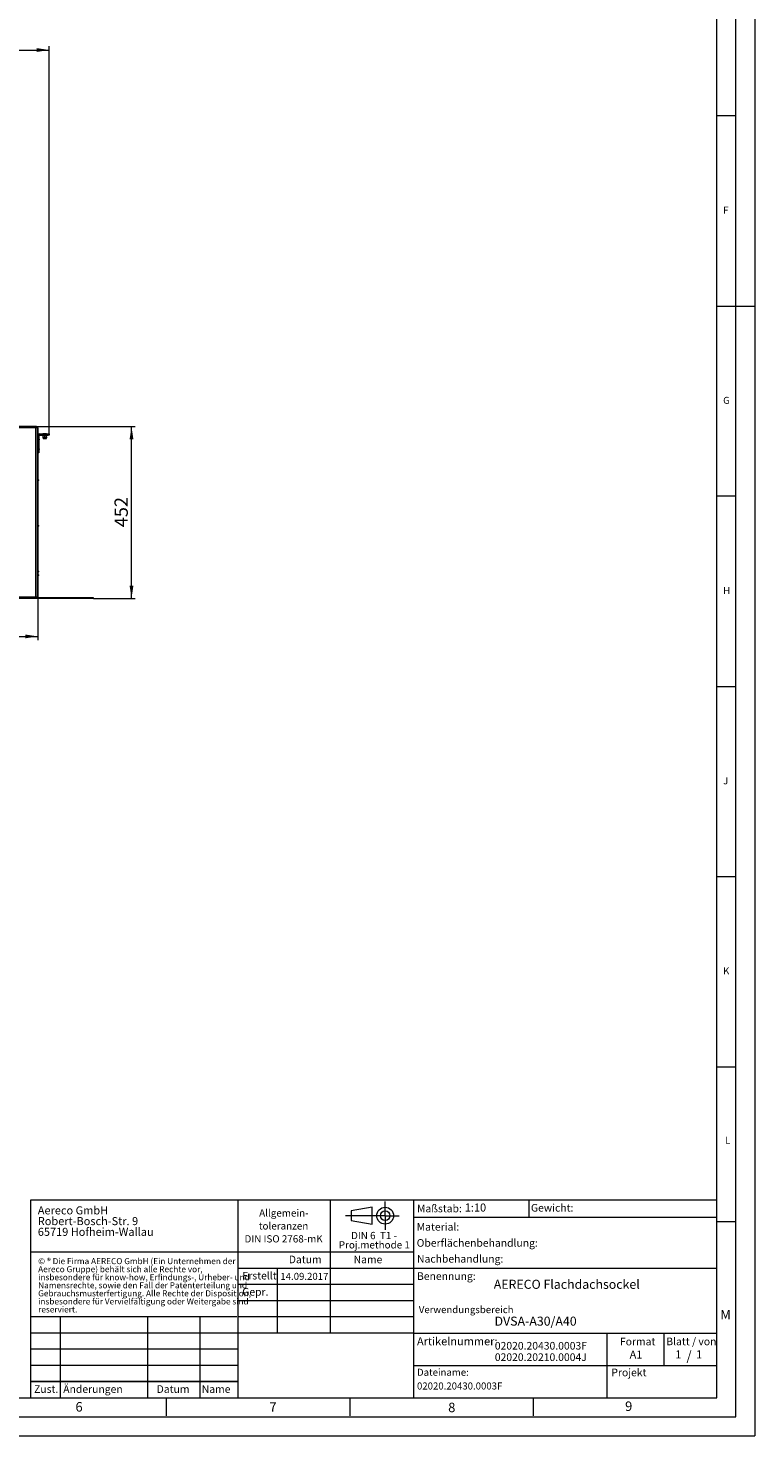
# Model space of a CAD drawing. Units: millimetres. Extents: x 0 to 841, y 0 to 594.
# Drawn here: x 650 to 841, y 0 to 370 of the extents above; entities that cross this region are included whole.
import ezdxf

# ---------------------------------------------------------------- set-up
doc = ezdxf.new("R2010")
doc.units = ezdxf.units.MM
doc.linetypes.add('CENTERX2', pattern=[20.32, 12.7, -2.54, 2.54, -2.54])
doc.styles.add('SLDTEXTSTYLE0', font='GOTHIC.TTF', dxfattribs={"width": 0.913})
doc.styles.add('SLDTEXTSTYLE1', font='ARIAL.TTF', dxfattribs={"width": 0.948})
doc.styles.add('SLDTEXTSTYLE2', font='ARIALBD.TTF', dxfattribs={"width": 0.948})
doc.dimstyles.new('SLDDIMSTYLE1', dxfattribs={"dimtxt": 3.5, "dimasz": 3.302, "dimexe": 0, "dimexo": 0.0625, "dimgap": 0.875, "dimtad": 1, "dimdec": 0, "dimlfac": 10, "dimrnd": 1e-09, "dimzin": 12, "dimdsep": 46, "dimtxsty": 'SLDTEXTSTYLE0', "dimsah": 1, "dimcen": 0.09, "dimadec": 0, "dimazin": 3, "dimtfac": 1, "dimtdec": 0, "dimtofl": 0, "dimtmove": 0, "dimatfit": 3, "dimfxl": 1, "dimfrac": 2, "dimtolj": 1, "dimtzin": 12, "dimarcsym": 0})
doc.dimstyles.new('SLDDIMSTYLE2', dxfattribs={"dimtxt": 3.5, "dimasz": 3.302, "dimexe": 0, "dimexo": 0.0625, "dimgap": 0.875, "dimtad": 1, "dimdec": 4, "dimlfac": 10, "dimzin": 12, "dimdsep": 46, "dimtxsty": 'SLDTEXTSTYLE0', "dimsah": 1, "dimcen": 0.09, "dimazin": 3, "dimtfac": 1, "dimtdec": 0, "dimtofl": 0, "dimtmove": 0, "dimatfit": 3, "dimfxl": 1, "dimfrac": 2, "dimtolj": 1, "dimtzin": 12, "dimarcsym": 0})

# ---------------------------------------------------------------- blocks, each defined once
blk = doc.blocks.new('SW_NOTE_0')
at = {"color": 0, "linetype": 'Continuous', "lineweight": 0, "char_height": 1.9, "attachment_point": 2, "style": 'SLDTEXTSTYLE1'}
for s, insert in [('Allgemein-', (6.09, 2.45)), ('toleranzen', (6.01, -0.95)), ('DIN ISO 2768-mK', (6.03, -4.35))]:
    blk.add_mtext(s, dxfattribs=dict(at, insert=insert))
blk = doc.blocks.new('SW_NOTE_1')
at = {"color": 0, "linetype": 'Continuous', "lineweight": 0, "char_height": 1.9, "attachment_point": 2, "style": 'SLDTEXTSTYLE1'}
for s, insert in [('Proj.methode 1', (6.66, 0)), ('DIN 6  T1 - ', (6.59, 2.45))]:
    blk.add_mtext(s, dxfattribs=dict(at, insert=insert))
blk = doc.blocks.new('SW_NOTE_2')
at = {"color": 0, "linetype": 'Continuous', "lineweight": 0, "char_height": 2, "attachment_point": 1, "style": 'SLDTEXTSTYLE2'}
for s, insert in [('02020.20430.0003F ', (0, 2.58)), ('02020.20210.0004J', (0, -0.42))]:
    blk.add_mtext(s, dxfattribs=dict(at, insert=insert))
blk = doc.blocks.new('SW_NOTE_3')
at = {"color": 0, "linetype": 'Continuous', "lineweight": 0, "insert": (0, 3.07), "char_height": 2.3813, "attachment_point": 1, "style": 'SLDTEXTSTYLE2'}
blk.add_mtext('AERECO Flachdachsockel ', dxfattribs=at)
blk = doc.blocks.new('SW_NOTE_4')
at = {"color": 0, "linetype": 'Continuous', "lineweight": 0, "char_height": 2.1167, "attachment_point": 1, "style": 'SLDTEXTSTYLE0'}
for s, insert in [('Aereco GmbH', (0, 2.7)), ('Robert-Bosch-Str. 9', (0, -0.12)), ('65719 Hofheim-Wallau', (0, -2.94))]:
    blk.add_mtext(s, dxfattribs=dict(at, insert=insert))
blk = doc.blocks.new('SW_NOTE_5')
at = {"color": 0, "linetype": 'Continuous', "lineweight": 0, "char_height": 1.5875, "attachment_point": 1, "style": 'SLDTEXTSTYLE1'}
for s, insert in [('Aereco Gruppe) behält sich alle Rechte vor, ', (0, -0.07)), ('© ® Die Firma AERECO GmbH (Ein Unternehmen der ', (0, 2.05)), ('insbesondere für know-how, Erfindungs-, Urheber- und ', (0, -2.19)), ('Gebrauchsmusterfertigung. Alle Rechte der Disposition, ', (0, -6.42)), ('Namensrechte, sowie den Fall der Patenterteilung und ', (0, -4.3)), ('insbesondere für Vervielfältigung oder Weitergabe sind ', (0, -8.54)), ('reserviert.', (0, -10.65))]:
    blk.add_mtext(s, dxfattribs=dict(at, insert=insert))
blk = doc.blocks.new('_D_15')
at = {"color": 7, "linetype": 'Continuous', "lineweight": 0, "true_color": 0xffffff}
for p, q in [((595.41, 220.52), (595.41, 209.17)), ((652.46, 220.52), (652.46, 209.17)), ((595.41, 210.17), (652.46, 210.17))]:
    blk.add_line(p, q, dxfattribs=at)
for points in [[(595.41, 210.17), (598.72, 209.67), (598.72, 210.67)], [(652.46, 210.17), (649.16, 210.67), (649.16, 209.67)]]:
    blk.add_solid(points, dxfattribs=at)
at = {"color": 7, "linetype": 'Continuous', "lineweight": 0, "true_color": 0xffffff, "insert": (620.06, 214.64), "char_height": 3.5, "attachment_point": 1, "style": 'SLDTEXTSTYLE0'}
blk.add_mtext('571', dxfattribs=at)
blk = doc.blocks.new('_D_16')
at = {"color": 7, "linetype": 'Continuous', "lineweight": 0, "true_color": 0xffffff}
for p, q in [((652.11, 265.32), (678.11, 265.32)), ((677.11, 220.17), (677.11, 265.32)), ((667.11, 220.17), (678.11, 220.17))]:
    blk.add_line(p, q, dxfattribs=at)
for points in [[(677.11, 265.32), (676.61, 262.02), (677.61, 262.02)], [(677.11, 220.17), (677.61, 223.47), (676.61, 223.47)]]:
    blk.add_solid(points, dxfattribs=at)
at = {"color": 7, "linetype": 'Continuous', "lineweight": 0, "true_color": 0xffffff, "insert": (672.64, 238.87), "char_height": 3.5, "attachment_point": 1, "rotation": 90, "style": 'SLDTEXTSTYLE0'}
blk.add_mtext('452', dxfattribs=at)
blk = doc.blocks.new('_D_18')
at = {"color": 7, "linetype": 'Continuous', "lineweight": 0, "true_color": 0xffffff}
for p, q in [((552.65, 304.16), (552.65, 365.33)), ((552.65, 364.33), (655.49, 364.33)), ((655.49, 263.41), (655.49, 365.33))]:
    blk.add_line(p, q, dxfattribs=at)
for points in [[(552.65, 364.33), (555.96, 363.83), (555.96, 364.83)], [(655.49, 364.33), (652.19, 364.83), (652.19, 363.83)]]:
    blk.add_solid(points, dxfattribs=at)
at = {"color": 7, "linetype": 'Continuous', "lineweight": 0, "true_color": 0xffffff, "insert": (598.9, 368.8), "char_height": 3.5, "attachment_point": 1, "style": 'SLDTEXTSTYLE0'}
blk.add_mtext('1028', dxfattribs=at)
blk = doc.blocks.new('_D_19')
at = {"color": 7, "linetype": 'Continuous', "lineweight": 0, "true_color": 0xffffff}
blk.add_arc((596.58, 265.32), 46.18, 0, 45, dxfattribs=at)
for points in [[(629.23, 297.98), (631.12, 295.22), (631.85, 295.9)], [(642.76, 265.32), (643.14, 268.64), (642.14, 268.6)]]:
    blk.add_solid(points, dxfattribs=at)
at = {"color": 7, "linetype": 'Continuous', "lineweight": 0, "true_color": 0xffffff, "insert": (642.03, 287.96), "char_height": 3.5, "attachment_point": 1, "rotation": 292.5, "style": 'SLDTEXTSTYLE0'}
blk.add_mtext('45°', dxfattribs=at)

msp = doc.modelspace()

# ---------------------------------------------------------------- linework, layer by layer
at = {"color": 7, "linetype": 'Continuous', "lineweight": 0}
for p, q in [((840.999986, 594.000023), (840.999986, 0.000023)), ((836, 5), (836, 589)), ((831, 10), (831, 584)), ((836, 347), (831, 347)), ((831, 297.000023), (840.999986, 297.000023)), ((836, 247), (831, 247)), ((831, 197), (836, 197)), ((836, 147), (831, 147)), ((831, 97), (836, 97)), ((650.528287, 61.997045), (650.528287, 10)), ((830.978287, 61.997045), (650.528287, 61.997045)), ((729.309924, 61.997045), (729.309924, 27)), ((740.352972, 60.092176), (734.866934, 59.130585)), ((740.352972, 55.658661), (740.352972, 60.092176)), ((781.648738, 57.529195), (781.648738, 61.997045)), ((734.866934, 59.130585), (734.866934, 56.618767)), ((734.866934, 56.618767), (740.352972, 55.658661)), ((751.223272, 57.529195), (830.978287, 57.529195)), ((831, 56.316667), (835.7, 56.316667)), ((751.223272, 48.25), (650.528287, 48.25)), ((715.528287, 44), (705.128287, 44)), ((830.978287, 44), (705.128287, 44)), ((715.528287, 27), (715.528287, 44)), ((751.223272, 39.75), (705.128287, 39.75)), ((751.223272, 35.5), (705.128287, 35.5)), ((751.223272, 35.5), (705.128287, 35.5)), ((704.776425, 31.25), (650.528287, 31.25)), ((658.328287, 31.25), (658.328287, 10)), ((681.420867, 10), (681.420867, 31.25)), ((695.034353, 31.25), (695.034353, 10)), ((751.223272, 31.25), (705.128287, 31.25)), ((704.776425, 27), (650.528287, 27)), ((751.223272, 27), (704.776425, 27)), ((751.223272, 27), (830.978287, 27)), ((802.178287, 10), (802.178287, 27)), ((817.178287, 18.5), (817.178287, 27)), ((705.128287, 22.75), (650.528287, 22.75)), ((705.128287, 18.5), (650.528287, 18.5)), ((751.223272, 18.5), (830.978287, 18.5)), ((705.128287, 14.25), (650.528287, 14.25)), ((650.528287, 14.25), (705.128287, 14.25)), ((10, 10), (831, 10)), ((686.34375, 5.3), (686.34375, 10)), ((734.5625, 5.3), (734.5625, 10)), ((782.78125, 5.3), (782.78125, 10)), ((5, 5), (836, 5)), ((-0.000014, 0.000023), (840.999986, 0.000023))]:
    msp.add_line(p, q, dxfattribs=at)
at = {"color": 8, "linetype": 'Continuous', "lineweight": 15}
for p, q in [((651.96435, 264.971009), (596.227866, 264.971009)), ((652.483443, 262.851852), (652.483443, 263.640162)), ((652.764348, 262.911007), (652.510459, 262.911007)), ((652.782894, 261.61398), (652.782894, 262.208036)), ((652.782894, 259.113979), (652.782894, 259.708035)), ((652.483443, 250.851855), (652.483443, 251.640162)), ((652.483443, 238.851854), (652.483443, 239.640162)), ((652.483443, 226.851854), (652.483443, 227.640162)), ((652.483443, 225.876854), (652.483443, 226.665162))]:
    msp.add_line(p, q, dxfattribs=at)
at = {"color": 7, "linetype": 'Continuous', "lineweight": 15}
for p, q in [((652.107279, 265.321007), (596.577866, 265.321007)), ((652.304349, 264.971009), (651.96435, 264.971009)), ((651.96435, 220.521008), (651.96435, 264.971009)), ((652.107279, 265.321007), (652.114348, 265.321007)), ((652.114348, 265.320936), (652.114348, 265.321007)), ((652.314348, 264.971009), (652.314348, 220.521008)), ((652.314348, 264.971009), (652.464349, 264.971009)), ((652.464349, 264.971009), (652.464349, 220.521008)), ((652.614347, 263.353509), (652.483443, 263.640162)), ((652.483443, 262.851852), (652.614347, 263.138509)), ((652.614347, 263.353509), (652.614347, 263.138509)), ((652.764348, 262.911007), (652.764348, 258.411008)), ((652.964349, 263.111007), (652.964349, 263.411006)), ((652.964349, 263.411006), (655.189348, 263.411006)), ((652.964349, 263.111007), (655.189348, 263.111007)), ((653.789348, 263.411006), (653.789348, 263.471007)), ((654.289348, 263.471007), (653.789348, 263.471007)), ((653.839348, 262.596008), (653.839348, 263.111007)), ((654.289348, 263.411006), (654.289348, 263.471007)), ((654.789348, 263.471007), (654.289348, 263.471007)), ((654.289348, 262.596008), (654.289348, 263.111007)), ((654.739348, 262.596008), (654.739348, 263.111007)), ((654.789348, 263.411006), (654.789348, 263.471007)), ((655.189348, 263.111007), (655.189348, 263.411006)), ((655.189348, 263.411006), (655.489347, 263.411006)), ((655.489347, 263.111007), (655.189348, 263.111007)), ((655.489347, 263.411006), (655.489347, 263.111007)), ((652.84435, 262.011007), (652.84435, 261.811006)), ((652.84435, 259.511009), (652.84435, 259.311009)), ((653.838847, 262.338069), (653.903709, 262.096009)), ((654.67499, 262.096009), (653.903709, 262.096009)), ((654.67499, 262.096009), (654.739849, 262.338069)), ((652.764348, 258.411008), (652.464349, 258.411008)), ((652.614347, 251.353508), (652.483443, 251.640162)), ((652.483443, 250.851855), (652.614347, 251.138508)), ((652.614347, 251.353508), (652.614347, 251.138508)), ((652.614347, 239.353508), (652.483443, 239.640162)), ((652.483443, 238.851854), (652.614347, 239.138508)), ((652.614347, 239.353508), (652.614347, 239.138508)), ((652.614347, 227.353507), (652.483443, 227.640162)), ((652.483443, 226.851854), (652.614347, 227.138507)), ((652.614347, 226.378508), (652.483443, 226.665162)), ((652.483443, 225.876854), (652.614347, 226.163508)), ((652.614347, 227.353507), (652.614347, 227.138507)), ((652.614347, 226.378508), (652.614347, 226.163508)), ((652.314348, 220.321008), (595.564349, 220.321008)), ((652.314348, 220.171008), (595.564349, 220.171008)), ((651.96435, 220.521008), (595.914349, 220.521008)), ((652.314348, 220.521008), (651.96435, 220.521008)), ((652.314348, 220.321008), (652.314348, 220.521008)), ((652.464349, 220.521008), (652.314348, 220.521008)), ((652.314348, 220.171008), (652.314348, 220.321008)), ((656.314347, 220.321008), (652.314348, 220.321008)), ((656.314347, 220.171008), (652.314348, 220.171008)), ((656.314347, 220.171008), (656.314347, 220.321008)), ((667.114348, 220.321008), (656.314347, 220.321008)), ((667.114348, 220.171008), (656.314347, 220.171008)), ((667.114348, 220.171008), (667.114348, 220.321008)), ((705.128287, 10), (705.128287, 61.997045)), ((751.223272, 61.997045), (751.223272, 10))]:
    msp.add_line(p, q, dxfattribs=at)
at = {"color": 7, "linetype": 'CENTERX2', "lineweight": 0}
for p, q in [((743.800973, 57.874676), (743.800973, 61.590691)), ((741.852972, 57.874676), (733.366934, 57.874676)), ((743.800973, 57.874676), (740.084958, 57.874676)), ((743.800973, 57.874676), (743.800973, 54.158661)), ((743.800973, 57.874676), (747.516988, 57.874676))]:
    msp.add_line(p, q, dxfattribs=at)
at = {"color": 7, "linetype": 'Continuous', "lineweight": 0}
for radius in [2.216015, 1.255909]:
    msp.add_circle((743.800973, 57.874676), radius, dxfattribs=at)
at = {"color": 7, "linetype": 'Continuous', "lineweight": 15}
for centre, radius, start, end in [((652.474348, 263.636008), 0.01, 24.54431604, 180), ((652.474348, 262.856008), 0.01, 180, 335.45568396), ((652.964348, 262.911008), 0.5, 90, 134.427004), ((652.964348, 262.911008), 0.2, 90, 180), ((652.774348, 262.202841), 0.01, 31.29352081, 180), ((652.774348, 261.619174), 0.01, 180, 328.70647919), ((652.774348, 259.702841), 0.01, 31.29352081, 180), ((652.774348, 259.119174), 0.01, 180, 328.70647919), ((652.417629, 261.986008), 0.42745, 3.35293213, 31.29352081), ((652.417629, 261.836008), 0.42745, 328.70647919, 356.64706787), ((652.417629, 259.486008), 0.42745, 3.35293213, 31.29352081), ((652.417629, 259.336008), 0.42745, 328.70647919, 356.64706787), ((652.474348, 251.636008), 0.01, 24.54431604, 180), ((652.474348, 250.856008), 0.01, 180, 335.45568396), ((652.474348, 239.636008), 0.01, 24.54431604, 180), ((652.474348, 238.856008), 0.01, 180, 335.45568396), ((652.474348, 227.636008), 0.01, 24.54431604, 180), ((652.474348, 226.856008), 0.01, 180, 335.45568396), ((652.474348, 226.661008), 0.01, 24.54431604, 180), ((652.474348, 225.881008), 0.01, 180, 335.45568396), ((652.664348, 220.521008), 0.35, 180, 214.84990458), ((652.664348, 220.521008), 0.2, 180, 270)]:
    msp.add_arc(centre, radius, start, end, dxfattribs=at)
for points, knots in [([(652.107279, 265.321007), (652.122266, 265.316635), (652.152246, 265.307888), (652.197234, 265.239991), (652.24219, 265.141166), (652.277989, 265.044522), (652.298633, 264.986951), (652.304349, 264.971009)], [0, 0, 0, 0, 0.2281041399, 0.4562758594, 0.6844437503, 0.9126167007, 1, 1, 1, 1]), ([(652.464349, 264.971009), (652.459976, 265.012814), (652.451229, 265.096438), (652.383333, 265.206055), (652.284504, 265.285311), (652.187864, 265.317935), (652.130291, 265.320341), (652.114348, 265.321007)], [0, 0, 0, 0, 0.2281012342, 0.4562732291, 0.6844442926, 0.912613539, 1, 1, 1, 1]), ([(652.314348, 264.971009), (652.311998, 264.992545), (652.306794, 265.040229), (652.281432, 265.091959), (652.255489, 265.110335), (652.251146, 265.11341)], [0, 0, 0, 0, 0.4067846457, 0.9007012979, 1, 1, 1, 1]), ([(653.839348, 262.338203), (653.839348, 262.337625), (653.839348, 262.334677), (653.839348, 262.353315), (653.839348, 262.408577), (653.839348, 262.496086), (653.839348, 262.570367), (653.839348, 262.596008)], [0, 0, 0, 0, 0.0360404373, 0.1836270959, 0.3295842981, 0.7685734359, 1, 1, 1, 1]), ([(653.839348, 262.596008), (653.864631, 262.54437), (653.901915, 262.468221), (653.96487, 262.386095), (654.011228, 262.348158), (654.054701, 262.333924), (654.096279, 262.338619), (654.146877, 262.368175), (654.21873, 262.45194), (654.260855, 262.537878), (654.289348, 262.596008)], [0, 0, 0, 0, 0.2322150418, 0.3424374006, 0.428501157, 0.4859099616, 0.5435746726, 0.613564376, 0.7386091514, 1, 1, 1, 1]), ([(654.289348, 262.596008), (654.314631, 262.54437), (654.351915, 262.468221), (654.414871, 262.386095), (654.461227, 262.348158), (654.504702, 262.333924), (654.546278, 262.338619), (654.596878, 262.368175), (654.66873, 262.45194), (654.710855, 262.537878), (654.739348, 262.596008)], [0, 0, 0, 0, 0.2322155575, 0.3424379143, 0.4285016692, 0.4859095299, 0.5435752114, 0.6135649135, 0.7386096866, 1, 1, 1, 1]), ([(654.739348, 262.596008), (654.739348, 262.570367), (654.739348, 262.496086), (654.739348, 262.408577), (654.739348, 262.353315), (654.739348, 262.334677), (654.739348, 262.337625), (654.739348, 262.338203)], [0, 0, 0, 0, 0.2314265641, 0.6704157019, 0.8163729041, 0.9639595627, 1, 1, 1, 1])]:
    msp.add_open_spline(points, degree=3, knots=knots, dxfattribs=at)

# ---------------------------------------------------------------- block references
at = {"color": 7, "linetype": 'Continuous', "lineweight": 0, "true_color": 0xffffff}
for name, p in [('SW_NOTE_4', (652.468961, 57.632313)), ('SW_NOTE_5', (652.56938, 44.674752))]:
    msp.add_blockref(name, p, dxfattribs=at)
at = {"color": 7, "linetype": 'Continuous', "lineweight": 0}
for name, p in [('SW_NOTE_0', (711.072275, 57.090935)), ('SW_NOTE_1', (734.290402, 51.160465)), ('SW_NOTE_3', (772.355551, 37.961549)), ('SW_NOTE_2', (772.632164, 22.105299))]:
    msp.add_blockref(name, p, dxfattribs=at)

# ---------------------------------------------------------------- texts
for s, insert, char_height, attachment_point, style in [('F', (832.666652, 323.146311), 1.852083, 1, 'SLDTEXTSTYLE0'), ('G', (832.666652, 273.146311), 1.852083, 1, 'SLDTEXTSTYLE0'), ('H', (832.666652, 223.146311), 1.852083, 1, 'SLDTEXTSTYLE0'), ('J', (832.666652, 173.146311), 1.852083, 1, 'SLDTEXTSTYLE0'), ('K', (832.666652, 123.146311), 1.852083, 1, 'SLDTEXTSTYLE0'), ('L', (833.137024, 78.670011), 1.852083, 1, 'SLDTEXTSTYLE0'), ('Maßstab:', (752.173284, 60.773877), 2, 1, 'SLDTEXTSTYLE1'), ('1:10', (764.73791, 61.083691), 2.1166667, 1, 'SLDTEXTSTYLE1'), ('Gewicht:', (782.13049, 60.955244), 2, 1, 'SLDTEXTSTYLE1'), ('Material:', (752.094685, 55.955175), 2, 1, 'SLDTEXTSTYLE1'), ('Oberflächenbehandlung:', (752.094685, 51.71923), 2, 1, 'SLDTEXTSTYLE1'), ('Datum', (718.461344, 47.3762), 2, 1, 'SLDTEXTSTYLE1'), ('Name', (735.501454, 47.3762), 2, 1, 'SLDTEXTSTYLE1'), ('Nachbehandlung:', (752.169164, 47.537837), 2, 1, 'SLDTEXTSTYLE1'), ('Erstellt', (706.213764, 43.116172), 2, 1, 'SLDTEXTSTYLE1'), ('14.09.2017', (716.247976, 42.854062), 1.8520833, 1, 'SLDTEXTSTYLE1'), ('Benennung:', (752.169164, 42.991716), 2, 1, 'SLDTEXTSTYLE1'), ('Gepr.', (706.213764, 38.856144), 2, 1, 'SLDTEXTSTYLE1'), ('M', (833.309833, 33.087976), 2.5, 2, 'SLDTEXTSTYLE0'), ('Artikelnummer:', (752.169164, 25.923889), 2.11666667, 1, 'SLDTEXTSTYLE1'), ('Blatt / von', (817.709041, 25.816647), 2, 1, 'SLDTEXTSTYLE1'), ('Format', (805.535743, 25.795442), 2, 1, 'SLDTEXTSTYLE1'), ('A1', (808.078413, 22.424177), 2.1166667, 1, 'SLDTEXTSTYLE1'), ('1', (820.081574, 22.477576), 2.116667, 1, 'SLDTEXTSTYLE1'), ('/', (823.705048, 22.296548), 2.5, 2, 'SLDTEXTSTYLE1'), ('1', (825.55537, 22.477576), 2.116667, 1, 'SLDTEXTSTYLE1'), ('Dateiname:', (752.169164, 17.644058), 1.8520833, 1, 'SLDTEXTSTYLE1'), ('Zust.', (651.48874, 13.295978), 2, 1, 'SLDTEXTSTYLE1'), ('Änderungen', (659.1611, 13.295978), 2, 1, 'SLDTEXTSTYLE1'), ('Datum', (683.724257, 13.295978), 2, 1, 'SLDTEXTSTYLE1'), ('Name', (695.573482, 13.295978), 2, 1, 'SLDTEXTSTYLE1'), ('02020.20430.0003F', (752.169164, 14.035953), 1.85208333, 1, 'SLDTEXTSTYLE1'), ('6', (663.31643, 8.886058), 2.5, 2, 'SLDTEXTSTYLE0'), ('7', (714.305188, 8.833453), 2.5, 2, 'SLDTEXTSTYLE0'), ('8', (761.315091, 8.723282), 2.5, 2, 'SLDTEXTSTYLE0'), ('9', (807.834473, 9.03655), 2.5, 2, 'SLDTEXTSTYLE0')]:
    msp.add_mtext(s, dxfattribs=dict(at, insert=insert, char_height=char_height, attachment_point=attachment_point, style=style))
at = {"color": 7, "linetype": 'Continuous', "lineweight": 0, "true_color": 0xffffff, "attachment_point": 1}
for s, insert, char_height, style in [('Verwendungsbereich', (752.646466, 34.113559), 1.85208333, 'SLDTEXTSTYLE1'), ('DVSA-A30/A40', (772.569295, 31.344797), 2.38125, 'SLDTEXTSTYLE2'), ('Projekt', (803.27029, 17.666499), 2, 'SLDTEXTSTYLE1')]:
    msp.add_mtext(s, dxfattribs=dict(at, insert=insert, char_height=char_height, style=style))

# ---------------------------------------------------------------- dimensions: what is measured, and where the dimension line sits
at = {"color": 7, "linetype": 'Continuous', "lineweight": 0, "true_color": 0xffffff}
for base, p1, p2, picture, middle in [((655.489348, 364.332155), (552.653261, 304.157673), (655.489348, 263.411008), '_D_18', (604.071305, 364.332155)), ((652.4643482254, 210.1710076253), (595.4143482254, 220.5210076253), (652.4643482254, 220.5210076253), '_D_15', (623.9393482254, 210.1710076253))]:
    dim = msp.add_linear_dim(base=base, p1=p1, p2=p2, dimstyle='SLDDIMSTYLE1', dxfattribs=at)
    dim.commit()
    dim.dimension.update_dxf_attribs({"geometry": picture, "text_midpoint": middle, "dimtype": 160})
dim = msp.add_angular_dim_2l(base=(639.244082, 282.993933), line1=((652.107277, 265.321008), (595.771419, 265.321008)), line2=((595.160261, 263.903403), (635.440004, 304.183146)), dimstyle='SLDDIMSTYLE2', dxfattribs=at)
dim.commit()
dim.dimension.update_dxf_attribs({"geometry": '_D_19', "text_midpoint": (639.244082, 282.993933), "dimtype": 162})
dim = msp.add_linear_dim(base=(677.1143482254, 265.3210076253), p1=(667.1143482254, 220.1710076253), p2=(652.1072771575, 265.3210076253), angle=90, dimstyle='SLDDIMSTYLE1', dxfattribs=at)
dim.commit()
dim.dimension.update_dxf_attribs({"geometry": '_D_16', "text_midpoint": (677.1143482254, 242.7460076253), "dimtype": 160})

doc.saveas('drawing.dxf')
